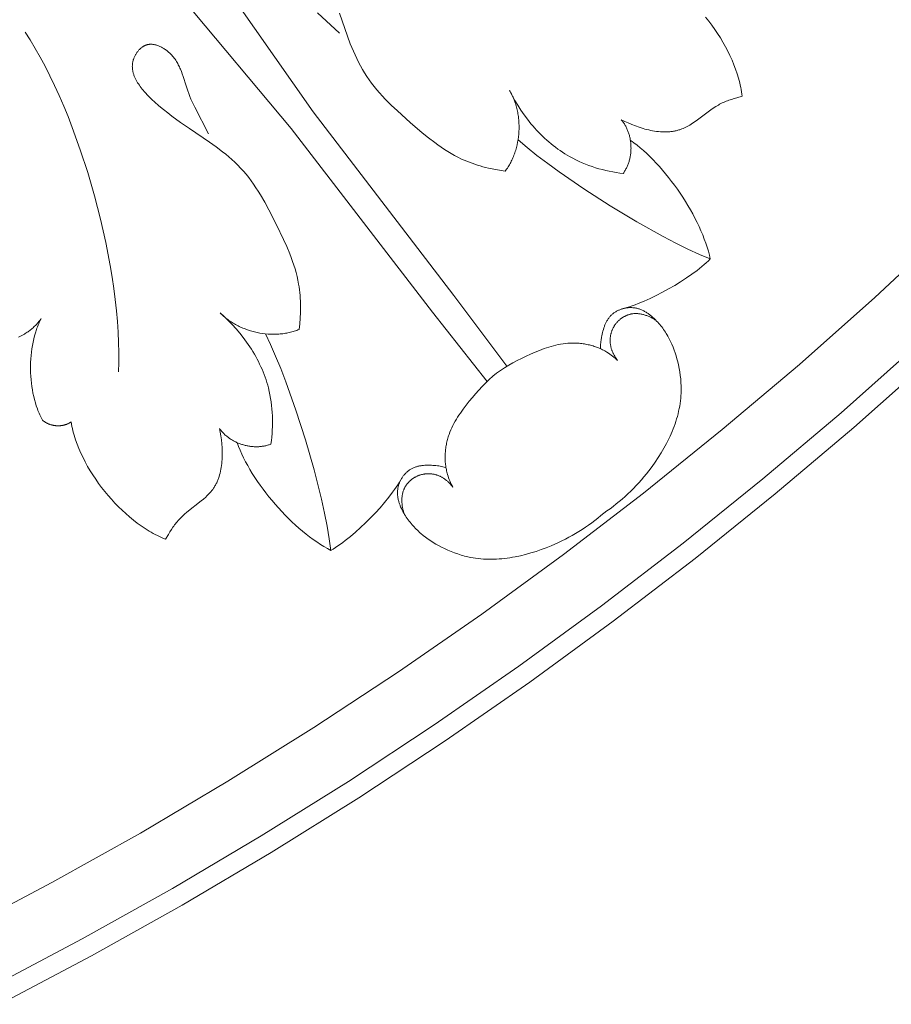
# Model space of a CAD drawing. Units: millimetres. Extents: x 1475 to 3324, y -7841 to -6244.
# Drawn here: x 2548 to 2636, y -7379 to -7280 of the extents above; entities that cross this region are included whole.
import ezdxf

# ---------------------------------------------------------------- set-up
doc = ezdxf.new("R2010")
doc.units = ezdxf.units.MM
doc.header["$MEASUREMENT"] = 0
doc.layers.add('DEFAULT', color=7, linetype='Continuous')

msp = doc.modelspace()

# ---------------------------------------------------------------- linework, layer by layer
at = {"layer": 'DEFAULT', "color": 255, "lineweight": 9}
for points in [[(2597.497, -7314.648), (2592.152, -7307.528), (2577.972, -7289.017), (2568.207, -7275.08), (2554.8, -7256.614), (2549.681, -7249.205), (2544.755, -7241.665), (2540.677, -7235.061), (2538.716, -7231.713), (2536.819, -7228.328), (2534.931, -7224.784), (2533.115, -7221.202)], [(2595.496, -7316.185), (2589.999, -7309.181), (2575.778, -7290.701), (2564.837, -7277.666), (2550.462, -7259.944), (2544.628, -7253.085), (2538.616, -7246.378), (2533.289, -7240.732), (2530.562, -7237.972), (2527.782, -7235.266), (2524.846, -7232.526), (2521.854, -7229.848)], [(2578.423, -7279.065), (2580.642, -7281.102)], [(2597.316, -7294.998), (2596.751, -7294.914), (2596.188, -7294.811), (2595.627, -7294.69), (2595.348, -7294.623), (2595.071, -7294.55), (2594.795, -7294.472), (2594.521, -7294.389), (2594.249, -7294.301), (2593.979, -7294.207), (2593.711, -7294.108), (2593.446, -7294.003), (2593.184, -7293.893), (2592.925, -7293.777), (2592.568, -7293.604), (2592.218, -7293.421), (2591.873, -7293.228), (2591.533, -7293.025), (2591.198, -7292.813), (2590.868, -7292.594), (2590.542, -7292.366), (2590.22, -7292.132), (2589.585, -7291.645), (2588.962, -7291.138), (2587.739, -7290.087), (2586.461, -7288.938), (2585.84, -7288.348), (2585.239, -7287.743), (2584.948, -7287.434), (2584.664, -7287.12), (2584.387, -7286.8), (2584.119, -7286.474), (2583.86, -7286.142), (2583.61, -7285.803), (2583.371, -7285.456), (2583.142, -7285.101), (2582.934, -7284.754), (2582.736, -7284.399), (2582.548, -7284.039), (2582.368, -7283.673), (2582.196, -7283.302), (2582.031, -7282.927), (2581.721, -7282.167), (2581.432, -7281.399), (2580.633, -7279.102)], [(2621.205, -7287.461), (2621.176, -7287.239), (2621.141, -7287.015), (2621.101, -7286.79), (2621.057, -7286.564), (2621.007, -7286.338), (2620.953, -7286.111), (2620.895, -7285.883), (2620.832, -7285.655), (2620.692, -7285.198), (2620.535, -7284.741), (2620.362, -7284.283), (2620.172, -7283.827), (2619.966, -7283.372), (2619.746, -7282.921), (2619.511, -7282.472), (2619.262, -7282.027), (2619, -7281.588), (2618.725, -7281.154), (2618.438, -7280.727), (2618.14, -7280.307), (2617.83, -7279.895), (2617.51, -7279.491)], [(2558.35, -7315.206), (2558.386, -7314.251), (2558.395, -7313.264), (2558.375, -7312.248), (2558.33, -7311.205), (2558.258, -7310.137), (2558.16, -7309.047), (2558.038, -7307.937), (2557.892, -7306.81), (2557.723, -7305.668), (2557.531, -7304.514), (2557.082, -7302.179), (2556.551, -7299.824), (2555.942, -7297.469), (2555.262, -7295.134), (2554.516, -7292.838), (2553.708, -7290.601), (2553.284, -7289.511), (2552.846, -7288.443), (2552.395, -7287.399), (2551.933, -7286.383), (2551.459, -7285.396), (2550.975, -7284.442), (2550.482, -7283.521), (2549.979, -7282.638), (2549.467, -7281.794), (2548.948, -7280.992)], [(2576.559, -7310.934), (2576.624, -7310.366), (2576.671, -7309.795), (2576.699, -7309.222), (2576.705, -7308.936), (2576.707, -7308.649), (2576.703, -7308.362), (2576.694, -7308.076), (2576.679, -7307.79), (2576.658, -7307.505), (2576.631, -7307.221), (2576.598, -7306.938), (2576.559, -7306.657), (2576.514, -7306.376), (2576.44, -7305.987), (2576.353, -7305.601), (2576.256, -7305.218), (2576.148, -7304.837), (2576.03, -7304.459), (2575.903, -7304.083), (2575.767, -7303.709), (2575.624, -7303.337), (2575.317, -7302.599), (2574.989, -7301.866), (2574.289, -7300.413), (2573.509, -7298.881), (2573.1, -7298.129), (2572.671, -7297.393), (2572.448, -7297.031), (2572.217, -7296.675), (2571.98, -7296.326), (2571.734, -7295.982), (2571.48, -7295.646), (2571.217, -7295.317), (2570.944, -7294.996), (2570.66, -7294.684), (2570.379, -7294.394), (2570.087, -7294.111), (2569.788, -7293.835), (2569.481, -7293.567), (2569.167, -7293.305), (2568.847, -7293.049), (2568.193, -7292.553), (2567.525, -7292.075), (2565.513, -7290.71), (2564.627, -7290.102), (2563.755, -7289.47), (2563.32, -7289.136), (2562.884, -7288.786), (2562.446, -7288.416), (2562.004, -7288.022), (2561.768, -7287.804), (2561.533, -7287.578), (2561.302, -7287.345), (2561.077, -7287.106), (2560.968, -7286.984), (2560.861, -7286.861), (2560.758, -7286.736), (2560.657, -7286.61), (2560.56, -7286.483), (2560.467, -7286.354), (2560.378, -7286.224), (2560.294, -7286.093), (2560.215, -7285.961), (2560.141, -7285.827), (2560.106, -7285.76), (2560.072, -7285.693), (2560.04, -7285.626), (2560.01, -7285.558), (2559.981, -7285.49), (2559.953, -7285.421), (2559.928, -7285.353), (2559.903, -7285.284), (2559.881, -7285.215), (2559.86, -7285.146), (2559.842, -7285.077), (2559.825, -7285.007), (2559.809, -7284.937), (2559.796, -7284.867), (2559.785, -7284.797), (2559.776, -7284.727), (2559.769, -7284.656), (2559.764, -7284.586), (2559.761, -7284.515), (2559.76, -7284.444), (2559.761, -7284.373), (2559.765, -7284.302), (2559.771, -7284.23), (2559.779, -7284.159), (2559.79, -7284.087), (2559.803, -7284.015), (2559.819, -7283.944), (2559.837, -7283.872), (2559.855, -7283.808), (2559.875, -7283.744), (2559.897, -7283.68), (2559.921, -7283.617), (2559.947, -7283.554), (2559.975, -7283.491), (2560.004, -7283.428), (2560.035, -7283.367), (2560.067, -7283.305), (2560.102, -7283.245), (2560.138, -7283.185), (2560.175, -7283.127), (2560.214, -7283.069), (2560.254, -7283.013), (2560.296, -7282.957), (2560.339, -7282.904), (2560.383, -7282.851), (2560.429, -7282.8), (2560.476, -7282.75), (2560.524, -7282.702), (2560.574, -7282.656), (2560.624, -7282.612), (2560.676, -7282.57), (2560.728, -7282.53), (2560.755, -7282.51), (2560.782, -7282.491), (2560.809, -7282.473), (2560.837, -7282.456), (2560.864, -7282.438), (2560.892, -7282.422), (2560.92, -7282.406), (2560.948, -7282.391), (2560.977, -7282.376), (2561.006, -7282.362), (2561.035, -7282.349), (2561.064, -7282.336), (2561.093, -7282.324), (2561.122, -7282.313), (2561.152, -7282.302), (2561.182, -7282.292), (2561.22, -7282.28), (2561.258, -7282.27), (2561.296, -7282.261), (2561.335, -7282.252), (2561.374, -7282.245), (2561.413, -7282.239), (2561.452, -7282.234), (2561.492, -7282.23), (2561.532, -7282.227), (2561.571, -7282.225), (2561.611, -7282.224), (2561.652, -7282.224), (2561.692, -7282.225), (2561.732, -7282.228), (2561.773, -7282.23), (2561.813, -7282.234), (2561.854, -7282.239), (2561.895, -7282.245), (2561.935, -7282.251), (2561.976, -7282.259), (2562.017, -7282.267), (2562.058, -7282.276), (2562.099, -7282.286), (2562.14, -7282.297), (2562.181, -7282.309), (2562.222, -7282.321), (2562.303, -7282.348), (2562.384, -7282.378), (2562.466, -7282.411), (2562.546, -7282.446), (2562.626, -7282.485), (2562.706, -7282.525), (2562.784, -7282.568), (2562.862, -7282.614), (2562.939, -7282.661), (2563.015, -7282.71), (2563.09, -7282.762), (2563.164, -7282.815), (2563.236, -7282.869), (2563.307, -7282.926), (2563.377, -7282.983), (2563.445, -7283.042), (2563.511, -7283.103), (2563.576, -7283.164), (2563.638, -7283.226), (2563.731, -7283.324), (2563.82, -7283.424), (2563.904, -7283.525), (2563.985, -7283.629), (2564.061, -7283.734), (2564.134, -7283.84), (2564.203, -7283.948), (2564.269, -7284.058), (2564.332, -7284.169), (2564.392, -7284.281), (2564.449, -7284.394), (2564.503, -7284.509), (2564.555, -7284.624), (2564.605, -7284.741), (2564.699, -7284.976), (2564.786, -7285.215), (2564.868, -7285.455), (2565.175, -7286.427), (2565.335, -7286.91), (2565.44, -7287.192), (2565.551, -7287.472), (2565.668, -7287.749), (2565.79, -7288.023), (2566.049, -7288.566), (2567.443, -7291.236)], [(2597.316, -7294.998), (2597.394, -7294.896), (2597.469, -7294.791), (2597.543, -7294.684), (2597.614, -7294.576), (2597.683, -7294.465), (2597.75, -7294.353), (2597.815, -7294.239), (2597.877, -7294.123), (2597.937, -7294.006), (2597.995, -7293.887), (2598.051, -7293.766), (2598.105, -7293.644), (2598.156, -7293.521), (2598.206, -7293.397), (2598.253, -7293.271), (2598.297, -7293.144), (2598.34, -7293.016), (2598.38, -7292.887), (2598.418, -7292.756), (2598.454, -7292.625), (2598.487, -7292.493), (2598.519, -7292.361), (2598.574, -7292.093), (2598.621, -7291.823), (2598.659, -7291.55), (2598.687, -7291.277), (2598.707, -7291.002), (2598.717, -7290.727), (2598.718, -7290.451), (2598.71, -7290.177), (2598.693, -7289.903), (2598.666, -7289.631), (2598.649, -7289.495), (2598.63, -7289.361), (2598.609, -7289.226), (2598.585, -7289.093), (2598.559, -7288.96), (2598.53, -7288.828), (2598.499, -7288.697), (2598.466, -7288.567), (2598.431, -7288.438), (2598.393, -7288.31), (2598.353, -7288.183), (2598.31, -7288.057), (2598.265, -7287.933), (2598.218, -7287.81), (2598.168, -7287.688), (2598.116, -7287.568), (2598.062, -7287.449), (2598.005, -7287.331), (2597.946, -7287.216), (2597.884, -7287.102), (2597.82, -7286.99), (2597.754, -7286.879)], [(2609.207, -7295.24), (2608.856, -7295.193), (2608.505, -7295.138), (2608.155, -7295.076), (2607.806, -7295.007), (2607.459, -7294.93), (2607.112, -7294.845), (2606.768, -7294.752), (2606.426, -7294.651), (2606.087, -7294.542), (2605.75, -7294.424), (2605.417, -7294.298), (2605.087, -7294.163), (2604.761, -7294.02), (2604.439, -7293.867), (2604.121, -7293.706), (2603.808, -7293.536), (2603.563, -7293.394), (2603.321, -7293.246), (2603.082, -7293.092), (2602.847, -7292.934), (2602.615, -7292.77), (2602.386, -7292.6), (2602.161, -7292.426), (2601.939, -7292.247), (2601.721, -7292.064), (2601.506, -7291.875), (2601.295, -7291.683), (2601.088, -7291.486), (2600.884, -7291.285), (2600.683, -7291.08), (2600.487, -7290.871), (2600.294, -7290.658), (2600.105, -7290.442), (2599.92, -7290.223), (2599.561, -7289.775), (2599.219, -7289.315), (2598.892, -7288.844), (2598.582, -7288.364), (2598.289, -7287.876), (2598.013, -7287.381), (2597.754, -7286.879)], [(2621.205, -7287.461), (2620.657, -7287.609), (2620.384, -7287.689), (2620.113, -7287.773), (2619.845, -7287.865), (2619.712, -7287.914), (2619.579, -7287.965), (2619.448, -7288.019), (2619.319, -7288.076), (2619.19, -7288.135), (2619.063, -7288.198), (2618.928, -7288.268), (2618.795, -7288.342), (2618.664, -7288.418), (2618.534, -7288.498), (2618.278, -7288.665), (2618.025, -7288.84), (2616.545, -7289.945), (2616.296, -7290.117), (2616.044, -7290.281), (2615.917, -7290.358), (2615.788, -7290.433), (2615.658, -7290.504), (2615.527, -7290.572), (2615.395, -7290.635), (2615.261, -7290.695), (2615.126, -7290.75), (2615.057, -7290.776), (2614.989, -7290.8), (2614.902, -7290.829), (2614.814, -7290.856), (2614.726, -7290.881), (2614.637, -7290.905), (2614.548, -7290.926), (2614.458, -7290.946), (2614.367, -7290.964), (2614.276, -7290.98), (2614.184, -7290.994), (2614.092, -7291.006), (2614, -7291.017), (2613.906, -7291.026), (2613.813, -7291.034), (2613.719, -7291.04), (2613.53, -7291.047), (2613.339, -7291.047), (2613.148, -7291.042), (2612.955, -7291.031), (2612.762, -7291.014), (2612.568, -7290.992), (2612.373, -7290.965), (2612.179, -7290.933), (2611.984, -7290.896), (2611.789, -7290.854), (2611.595, -7290.808), (2611.402, -7290.758), (2611.209, -7290.704), (2611.017, -7290.646), (2610.826, -7290.584), (2610.448, -7290.451), (2610.077, -7290.306), (2609.714, -7290.151), (2609.361, -7289.987), (2609.019, -7289.817)], [(2609.207, -7295.24), (2609.259, -7295.167), (2609.309, -7295.092), (2609.357, -7295.017), (2609.403, -7294.94), (2609.448, -7294.862), (2609.491, -7294.783), (2609.532, -7294.704), (2609.571, -7294.623), (2609.609, -7294.541), (2609.645, -7294.458), (2609.679, -7294.375), (2609.712, -7294.291), (2609.742, -7294.205), (2609.771, -7294.12), (2609.798, -7294.033), (2609.824, -7293.946), (2609.847, -7293.858), (2609.869, -7293.77), (2609.889, -7293.681), (2609.908, -7293.592), (2609.924, -7293.502), (2609.939, -7293.412), (2609.953, -7293.321), (2609.964, -7293.231), (2609.974, -7293.14), (2609.982, -7293.048), (2609.988, -7292.957), (2609.993, -7292.865), (2609.996, -7292.773), (2609.997, -7292.682), (2609.996, -7292.59), (2609.994, -7292.498), (2609.99, -7292.406), (2609.984, -7292.314), (2609.977, -7292.223), (2609.967, -7292.132), (2609.956, -7292.04), (2609.944, -7291.95), (2609.929, -7291.859), (2609.913, -7291.769), (2609.896, -7291.679), (2609.876, -7291.59), (2609.855, -7291.501), (2609.832, -7291.412), (2609.808, -7291.325), (2609.781, -7291.237), (2609.753, -7291.151), (2609.724, -7291.065), (2609.692, -7290.98), (2609.659, -7290.895), (2609.624, -7290.812), (2609.588, -7290.729), (2609.55, -7290.647), (2609.51, -7290.566), (2609.468, -7290.486), (2609.425, -7290.407), (2609.38, -7290.329), (2609.334, -7290.252), (2609.285, -7290.177), (2609.235, -7290.102), (2609.184, -7290.029), (2609.13, -7289.957), (2609.075, -7289.886), (2609.019, -7289.817)], [(2598.626, -7291.84), (2599.524, -7292.607), (2600.521, -7293.408), (2601.605, -7294.235), (2602.765, -7295.08), (2605.259, -7296.795), (2607.903, -7298.491), (2610.597, -7300.105), (2613.242, -7301.577), (2614.515, -7302.239), (2615.738, -7302.843), (2616.899, -7303.38), (2617.985, -7303.843)], [(2617.985, -7303.843), (2617.942, -7303.649), (2617.895, -7303.454), (2617.789, -7303.058), (2617.668, -7302.656), (2617.532, -7302.248), (2617.382, -7301.836), (2617.217, -7301.42), (2617.04, -7301), (2616.85, -7300.578), (2616.648, -7300.155), (2616.435, -7299.732), (2616.21, -7299.308), (2615.975, -7298.885), (2615.731, -7298.465), (2615.477, -7298.047), (2615.214, -7297.632), (2614.943, -7297.222), (2614.665, -7296.817), (2614.379, -7296.418), (2614.087, -7296.026), (2613.789, -7295.641), (2613.485, -7295.265), (2613.177, -7294.898), (2612.864, -7294.541), (2612.548, -7294.195), (2612.228, -7293.861), (2611.906, -7293.539), (2611.581, -7293.23), (2611.255, -7292.936), (2610.929, -7292.657), (2610.601, -7292.394), (2610.274, -7292.147), (2610.111, -7292.03), (2609.947, -7291.917)], [(2542.585, -7371.417), (2551.654, -7366.632), (2560.592, -7361.636), (2569.394, -7356.431), (2578.059, -7351.023), (2586.582, -7345.412), (2594.961, -7339.604), (2603.191, -7333.602), (2611.27, -7327.408), (2619.195, -7321.025), (2626.961, -7314.459), (2634.566, -7307.711), (2642.006, -7300.785)], [(2609.041, -7308.886), (2609.302, -7308.817), (2609.571, -7308.738), (2609.847, -7308.651), (2610.13, -7308.554), (2610.418, -7308.45), (2610.712, -7308.337), (2611.313, -7308.089), (2611.926, -7307.814), (2612.547, -7307.514), (2613.169, -7307.194), (2613.789, -7306.854), (2614.4, -7306.5), (2614.997, -7306.133), (2615.574, -7305.757), (2616.127, -7305.374), (2616.65, -7304.989), (2616.899, -7304.796), (2617.138, -7304.603), (2617.367, -7304.411), (2617.585, -7304.22), (2617.791, -7304.031), (2617.985, -7303.843)], [(2607.252, -7329.427), (2607.574, -7329.207), (2607.89, -7328.981), (2608.202, -7328.748), (2608.508, -7328.509), (2608.81, -7328.264), (2609.106, -7328.012), (2609.398, -7327.754), (2609.684, -7327.49), (2609.965, -7327.219), (2610.242, -7326.943), (2610.513, -7326.66), (2610.779, -7326.371), (2611.041, -7326.077), (2611.297, -7325.776), (2611.548, -7325.47), (2611.794, -7325.158), (2612.12, -7324.725), (2612.436, -7324.283), (2612.739, -7323.831), (2613.03, -7323.37), (2613.307, -7322.901), (2613.568, -7322.424), (2613.812, -7321.94), (2613.927, -7321.695), (2614.038, -7321.449), (2614.144, -7321.201), (2614.245, -7320.951), (2614.34, -7320.701), (2614.431, -7320.449), (2614.516, -7320.195), (2614.595, -7319.941), (2614.669, -7319.685), (2614.737, -7319.428), (2614.798, -7319.17), (2614.854, -7318.912), (2614.903, -7318.652), (2614.945, -7318.391), (2614.981, -7318.13), (2615.01, -7317.868), (2615.031, -7317.606), (2615.046, -7317.343), (2615.052, -7317.165), (2615.054, -7316.988), (2615.054, -7316.81), (2615.05, -7316.632), (2615.033, -7316.276), (2615.004, -7315.92), (2614.963, -7315.565), (2614.911, -7315.21), (2614.849, -7314.857), (2614.777, -7314.504), (2614.707, -7314.201), (2614.629, -7313.899), (2614.543, -7313.6), (2614.449, -7313.303), (2614.347, -7313.009), (2614.236, -7312.718), (2614.116, -7312.431), (2613.987, -7312.148), (2613.919, -7312.008), (2613.848, -7311.87), (2613.775, -7311.733), (2613.699, -7311.597), (2613.621, -7311.462), (2613.54, -7311.329), (2613.457, -7311.198), (2613.371, -7311.068), (2613.282, -7310.939), (2613.191, -7310.812), (2613.096, -7310.687), (2612.999, -7310.563), (2612.899, -7310.442), (2612.797, -7310.322), (2612.691, -7310.204), (2612.582, -7310.088), (2612.46, -7309.963), (2612.334, -7309.841), (2612.205, -7309.723), (2612.073, -7309.609), (2611.937, -7309.499), (2611.868, -7309.446), (2611.797, -7309.395), (2611.727, -7309.344), (2611.655, -7309.296), (2611.583, -7309.249), (2611.509, -7309.203), (2611.435, -7309.159), (2611.361, -7309.117), (2611.285, -7309.077), (2611.209, -7309.039), (2611.132, -7309.002), (2611.054, -7308.968), (2610.976, -7308.936), (2610.896, -7308.906), (2610.816, -7308.878), (2610.736, -7308.852), (2610.655, -7308.829), (2610.573, -7308.809), (2610.49, -7308.79), (2610.407, -7308.775), (2610.323, -7308.762), (2610.238, -7308.751), (2610.165, -7308.745), (2610.093, -7308.74), (2610.019, -7308.738), (2609.946, -7308.737), (2609.872, -7308.738), (2609.798, -7308.742), (2609.725, -7308.747), (2609.651, -7308.754), (2609.577, -7308.763), (2609.503, -7308.774), (2609.43, -7308.786), (2609.357, -7308.801), (2609.284, -7308.817), (2609.212, -7308.835), (2609.14, -7308.855), (2609.068, -7308.877), (2608.998, -7308.9), (2608.927, -7308.926), (2608.858, -7308.953), (2608.79, -7308.981), (2608.722, -7309.012), (2608.655, -7309.044), (2608.589, -7309.077), (2608.525, -7309.113), (2608.461, -7309.15), (2608.399, -7309.188), (2608.338, -7309.229), (2608.279, -7309.27), (2608.221, -7309.314), (2608.164, -7309.359), (2608.109, -7309.405), (2608.055, -7309.453), (2607.999, -7309.507), (2607.945, -7309.563), (2607.893, -7309.62), (2607.842, -7309.679), (2607.794, -7309.739), (2607.747, -7309.801), (2607.702, -7309.864), (2607.659, -7309.929), (2607.617, -7309.995), (2607.577, -7310.062), (2607.539, -7310.13), (2607.502, -7310.2), (2607.467, -7310.27), (2607.433, -7310.341), (2607.401, -7310.414), (2607.37, -7310.487), (2607.34, -7310.561), (2607.312, -7310.635), (2607.259, -7310.786), (2607.211, -7310.94), (2607.167, -7311.095), (2607.127, -7311.251), (2607.091, -7311.407), (2607.059, -7311.564), (2607.029, -7311.72), (2606.984, -7312.004), (2606.965, -7312.144), (2606.949, -7312.285), (2606.937, -7312.426), (2606.928, -7312.567), (2606.922, -7312.708), (2606.92, -7312.849)], [(2548.304, -7311.708), (2548.501, -7311.612), (2548.695, -7311.508), (2548.885, -7311.398), (2548.978, -7311.341), (2549.07, -7311.283), (2549.161, -7311.222), (2549.251, -7311.161), (2549.339, -7311.098), (2549.425, -7311.033), (2549.511, -7310.967), (2549.595, -7310.9), (2549.677, -7310.831), (2549.758, -7310.761), (2549.837, -7310.69), (2549.915, -7310.617), (2549.991, -7310.543), (2550.065, -7310.467), (2550.137, -7310.391), (2550.208, -7310.313), (2550.277, -7310.234), (2550.343, -7310.153), (2550.408, -7310.072), (2550.471, -7309.989), (2550.531, -7309.905), (2550.59, -7309.82)], [(2550.59, -7309.82), (2550.521, -7309.954), (2550.454, -7310.09), (2550.39, -7310.229), (2550.328, -7310.371), (2550.268, -7310.514), (2550.21, -7310.66), (2550.155, -7310.808), (2550.102, -7310.958), (2550.002, -7311.264), (2549.912, -7311.577), (2549.831, -7311.897), (2549.758, -7312.222), (2549.695, -7312.552), (2549.641, -7312.887), (2549.595, -7313.226), (2549.559, -7313.568), (2549.532, -7313.912), (2549.513, -7314.259), (2549.504, -7314.607), (2549.504, -7314.955), (2549.512, -7315.303), (2549.53, -7315.65), (2549.556, -7315.996), (2549.591, -7316.34), (2549.636, -7316.681), (2549.689, -7317.018), (2549.751, -7317.352), (2549.822, -7317.681), (2549.902, -7318.004), (2549.99, -7318.322), (2550.088, -7318.633), (2550.195, -7318.936), (2550.251, -7319.085), (2550.31, -7319.231), (2550.371, -7319.376), (2550.434, -7319.518), (2550.5, -7319.658), (2550.567, -7319.796), (2550.637, -7319.931), (2550.709, -7320.063)], [(2573.722, -7322.483), (2573.767, -7322.131), (2573.805, -7321.779), (2573.835, -7321.425), (2573.858, -7321.07), (2573.874, -7320.714), (2573.881, -7320.358), (2573.88, -7320.001), (2573.871, -7319.645), (2573.853, -7319.289), (2573.827, -7318.933), (2573.791, -7318.579), (2573.746, -7318.225), (2573.692, -7317.873), (2573.628, -7317.522), (2573.554, -7317.174), (2573.471, -7316.828), (2573.397, -7316.554), (2573.316, -7316.282), (2573.23, -7316.012), (2573.137, -7315.744), (2573.038, -7315.477), (2572.934, -7315.212), (2572.824, -7314.95), (2572.708, -7314.689), (2572.587, -7314.431), (2572.461, -7314.175), (2572.329, -7313.921), (2572.192, -7313.67), (2572.051, -7313.421), (2571.904, -7313.174), (2571.753, -7312.93), (2571.598, -7312.689), (2571.438, -7312.451), (2571.274, -7312.215), (2570.934, -7311.753), (2570.578, -7311.303), (2570.207, -7310.866), (2569.824, -7310.443), (2569.428, -7310.033), (2569.02, -7309.639), (2568.603, -7309.259)], [(2568.603, -7309.259), (2568.692, -7309.352), (2568.784, -7309.443), (2568.878, -7309.531), (2568.975, -7309.619), (2569.074, -7309.704), (2569.174, -7309.787), (2569.277, -7309.868), (2569.382, -7309.948), (2569.489, -7310.025), (2569.598, -7310.101), (2569.708, -7310.174), (2569.82, -7310.246), (2569.934, -7310.316), (2570.05, -7310.383), (2570.167, -7310.449), (2570.286, -7310.513), (2570.406, -7310.574), (2570.527, -7310.634), (2570.65, -7310.691), (2570.774, -7310.747), (2570.899, -7310.8), (2571.026, -7310.851), (2571.282, -7310.947), (2571.542, -7311.035), (2571.805, -7311.114), (2572.071, -7311.184), (2572.34, -7311.245), (2572.61, -7311.297), (2572.882, -7311.34), (2573.155, -7311.374), (2573.428, -7311.399), (2573.701, -7311.414), (2573.837, -7311.418), (2573.973, -7311.42), (2574.109, -7311.419), (2574.245, -7311.416), (2574.38, -7311.411), (2574.515, -7311.403), (2574.649, -7311.392), (2574.783, -7311.38), (2574.916, -7311.364), (2575.048, -7311.346), (2575.179, -7311.326), (2575.31, -7311.303), (2575.44, -7311.278), (2575.569, -7311.25), (2575.697, -7311.22), (2575.824, -7311.186), (2575.949, -7311.151), (2576.074, -7311.113), (2576.197, -7311.072), (2576.319, -7311.028), (2576.44, -7310.982), (2576.559, -7310.934)], [(2608.653, -7314.068), (2608.575, -7313.965), (2608.499, -7313.859), (2608.427, -7313.749), (2608.359, -7313.637), (2608.294, -7313.522), (2608.263, -7313.464), (2608.233, -7313.405), (2608.204, -7313.345), (2608.176, -7313.285), (2608.15, -7313.225), (2608.124, -7313.164), (2608.1, -7313.103), (2608.076, -7313.041), (2608.055, -7312.979), (2608.034, -7312.916), (2608.014, -7312.853), (2607.996, -7312.79), (2607.98, -7312.726), (2607.964, -7312.662), (2607.95, -7312.598), (2607.938, -7312.534), (2607.927, -7312.469), (2607.917, -7312.404), (2607.909, -7312.339), (2607.903, -7312.274), (2607.898, -7312.209), (2607.895, -7312.144), (2607.893, -7312.085), (2607.893, -7312.027), (2607.894, -7311.969), (2607.897, -7311.911), (2607.9, -7311.853), (2607.905, -7311.795), (2607.911, -7311.737), (2607.919, -7311.679), (2607.927, -7311.622), (2607.937, -7311.564), (2607.948, -7311.507), (2607.96, -7311.45), (2607.974, -7311.393), (2607.988, -7311.336), (2608.004, -7311.28), (2608.021, -7311.224), (2608.039, -7311.168), (2608.059, -7311.113), (2608.079, -7311.058), (2608.101, -7311.004), (2608.124, -7310.95), (2608.148, -7310.896), (2608.173, -7310.843), (2608.199, -7310.791), (2608.227, -7310.739), (2608.255, -7310.687), (2608.285, -7310.636), (2608.315, -7310.586), (2608.347, -7310.537), (2608.38, -7310.488), (2608.414, -7310.439), (2608.449, -7310.392), (2608.485, -7310.344), (2608.523, -7310.297), (2608.562, -7310.251), (2608.602, -7310.206), (2608.643, -7310.162), (2608.685, -7310.118), (2608.728, -7310.076), (2608.772, -7310.034), (2608.816, -7309.994), (2608.862, -7309.954), (2608.908, -7309.915), (2608.955, -7309.878), (2609.003, -7309.841), (2609.052, -7309.806), (2609.102, -7309.772), (2609.152, -7309.738), (2609.203, -7309.706), (2609.254, -7309.675), (2609.306, -7309.646), (2609.359, -7309.617), (2609.412, -7309.59), (2609.466, -7309.564), (2609.52, -7309.54), (2609.575, -7309.516), (2609.63, -7309.494), (2609.686, -7309.474), (2609.742, -7309.455), (2609.799, -7309.437), (2609.856, -7309.42), (2609.913, -7309.406), (2609.971, -7309.392), (2610.028, -7309.38), (2610.069, -7309.373), (2610.109, -7309.366), (2610.15, -7309.36), (2610.19, -7309.355), (2610.272, -7309.347), (2610.353, -7309.341), (2610.435, -7309.338), (2610.518, -7309.338), (2610.6, -7309.34), (2610.682, -7309.345), (2610.765, -7309.353), (2610.847, -7309.362), (2610.93, -7309.374), (2611.012, -7309.388), (2611.094, -7309.405), (2611.176, -7309.423), (2611.258, -7309.443), (2611.339, -7309.466), (2611.419, -7309.49), (2611.5, -7309.517), (2611.579, -7309.545), (2611.658, -7309.575), (2611.737, -7309.606), (2611.815, -7309.639), (2611.892, -7309.674), (2611.968, -7309.71), (2612.043, -7309.747), (2612.117, -7309.786), (2612.191, -7309.826), (2612.263, -7309.868), (2612.334, -7309.91), (2612.404, -7309.954), (2612.473, -7309.998), (2612.54, -7310.044)], [(2579.765, -7333.186), (2579.598, -7332.017), (2579.379, -7330.757), (2579.112, -7329.419), (2578.801, -7328.019), (2578.063, -7325.083), (2577.199, -7322.063), (2576.244, -7319.071), (2575.231, -7316.219), (2574.714, -7314.88), (2574.195, -7313.619), (2573.679, -7312.448), (2573.17, -7311.383)], [(2545.512, -7377.141), (2554.718, -7372.284), (2563.791, -7367.212), (2572.728, -7361.928), (2581.524, -7356.437), (2590.176, -7350.742), (2598.682, -7344.846), (2607.037, -7338.752), (2615.239, -7332.464), (2623.284, -7325.985), (2631.168, -7319.319), (2638.888, -7312.468)], [(2608.653, -7314.068), (2608.528, -7313.95), (2608.4, -7313.834), (2608.269, -7313.722), (2608.134, -7313.614), (2607.997, -7313.51), (2607.857, -7313.41), (2607.715, -7313.313), (2607.569, -7313.221), (2607.46, -7313.156), (2607.349, -7313.094), (2607.237, -7313.034), (2607.123, -7312.976), (2607.008, -7312.921), (2606.892, -7312.868), (2606.775, -7312.817), (2606.656, -7312.769), (2606.537, -7312.723), (2606.416, -7312.68), (2606.295, -7312.639), (2606.173, -7312.601), (2606.05, -7312.565), (2605.926, -7312.531), (2605.802, -7312.5), (2605.676, -7312.471), (2605.551, -7312.444), (2605.425, -7312.42), (2605.298, -7312.398), (2605.171, -7312.378), (2605.044, -7312.361), (2604.916, -7312.346), (2604.788, -7312.333), (2604.661, -7312.323), (2604.533, -7312.315), (2604.405, -7312.31), (2604.277, -7312.306), (2604.149, -7312.305), (2604.021, -7312.307), (2603.894, -7312.31), (2603.767, -7312.316), (2603.64, -7312.325), (2603.394, -7312.347), (2603.15, -7312.378), (2602.908, -7312.416), (2602.667, -7312.462), (2602.428, -7312.515), (2602.19, -7312.574), (2601.953, -7312.64), (2601.718, -7312.711), (2601.484, -7312.787), (2601.251, -7312.868), (2600.789, -7313.042), (2600.331, -7313.23), (2599.878, -7313.428), (2599.427, -7313.634), (2598.981, -7313.848), (2598.541, -7314.07), (2598.106, -7314.301), (2597.677, -7314.543), (2597.256, -7314.795), (2596.841, -7315.06), (2596.435, -7315.336)], [(2546.401, -7378.882), (2555.65, -7374.002), (2564.764, -7368.907), (2573.741, -7363.6), (2582.577, -7358.084), (2591.269, -7352.363), (2599.813, -7346.44), (2608.206, -7340.318), (2616.445, -7334.002), (2624.526, -7327.493), (2632.446, -7320.797), (2640.202, -7313.915)], [(2592.053, -7326.812), (2591.971, -7326.661), (2591.893, -7326.507), (2591.819, -7326.352), (2591.749, -7326.194), (2591.683, -7326.034), (2591.622, -7325.873), (2591.566, -7325.71), (2591.515, -7325.546), (2591.48, -7325.423), (2591.449, -7325.3), (2591.42, -7325.176), (2591.393, -7325.052), (2591.369, -7324.926), (2591.348, -7324.801), (2591.33, -7324.674), (2591.314, -7324.547), (2591.301, -7324.42), (2591.29, -7324.293), (2591.282, -7324.165), (2591.276, -7324.037), (2591.273, -7323.909), (2591.273, -7323.78), (2591.275, -7323.652), (2591.279, -7323.524), (2591.286, -7323.395), (2591.295, -7323.267), (2591.306, -7323.139), (2591.32, -7323.011), (2591.336, -7322.884), (2591.355, -7322.757), (2591.376, -7322.63), (2591.399, -7322.504), (2591.424, -7322.378), (2591.452, -7322.253), (2591.482, -7322.129), (2591.514, -7322.005), (2591.548, -7321.882), (2591.585, -7321.76), (2591.623, -7321.639), (2591.664, -7321.519), (2591.749, -7321.287), (2591.842, -7321.06), (2591.942, -7320.835), (2592.049, -7320.615), (2592.161, -7320.397), (2592.28, -7320.182), (2592.405, -7319.97), (2592.534, -7319.761), (2592.668, -7319.555), (2592.806, -7319.351), (2593.094, -7318.949), (2593.393, -7318.556), (2593.702, -7318.169), (2594.017, -7317.787), (2594.339, -7317.412), (2594.668, -7317.044), (2595.004, -7316.683), (2595.348, -7316.332), (2595.7, -7315.989), (2596.063, -7315.657), (2596.435, -7315.336)], [(2550.709, -7320.063), (2550.745, -7320.095), (2550.782, -7320.125), (2550.819, -7320.155), (2550.857, -7320.184), (2550.896, -7320.212), (2550.935, -7320.239), (2550.975, -7320.265), (2551.016, -7320.291), (2551.057, -7320.315), (2551.099, -7320.339), (2551.141, -7320.362), (2551.184, -7320.383), (2551.228, -7320.404), (2551.271, -7320.424), (2551.316, -7320.443), (2551.36, -7320.462), (2551.406, -7320.479), (2551.451, -7320.495), (2551.497, -7320.511), (2551.543, -7320.526), (2551.59, -7320.539), (2551.637, -7320.552), (2551.684, -7320.564), (2551.731, -7320.575), (2551.779, -7320.585), (2551.827, -7320.594), (2551.875, -7320.603), (2551.923, -7320.61), (2551.971, -7320.616), (2552.02, -7320.622), (2552.068, -7320.627), (2552.117, -7320.63), (2552.166, -7320.633), (2552.214, -7320.635), (2552.263, -7320.636), (2552.312, -7320.636), (2552.361, -7320.635), (2552.409, -7320.633), (2552.458, -7320.63), (2552.507, -7320.626), (2552.555, -7320.622), (2552.603, -7320.616), (2552.652, -7320.61), (2552.7, -7320.602), (2552.747, -7320.594), (2552.795, -7320.584), (2552.842, -7320.574), (2552.889, -7320.563), (2552.936, -7320.551), (2552.982, -7320.537), (2553.028, -7320.523), (2553.074, -7320.508), (2553.12, -7320.492), (2553.165, -7320.475), (2553.209, -7320.457), (2553.253, -7320.439), (2553.297, -7320.419), (2553.34, -7320.398), (2553.383, -7320.376), (2553.425, -7320.354), (2553.466, -7320.33), (2553.507, -7320.305), (2553.548, -7320.28), (2553.588, -7320.253)], [(2553.588, -7320.253), (2553.628, -7320.475), (2553.673, -7320.697), (2553.723, -7320.919), (2553.778, -7321.143), (2553.838, -7321.366), (2553.903, -7321.591), (2553.972, -7321.815), (2554.046, -7322.04), (2554.207, -7322.49), (2554.385, -7322.939), (2554.58, -7323.388), (2554.791, -7323.835), (2555.018, -7324.279), (2555.26, -7324.72), (2555.515, -7325.157), (2555.785, -7325.589), (2556.067, -7326.016), (2556.362, -7326.436), (2556.669, -7326.85), (2556.987, -7327.255), (2557.316, -7327.652), (2557.655, -7328.04), (2558.003, -7328.417), (2558.36, -7328.784), (2558.725, -7329.139), (2559.098, -7329.482), (2559.477, -7329.812), (2559.863, -7330.127), (2560.255, -7330.429), (2560.652, -7330.715), (2561.054, -7330.984), (2561.459, -7331.237), (2561.663, -7331.357), (2561.868, -7331.472), (2562.073, -7331.583), (2562.279, -7331.689), (2562.485, -7331.791), (2562.692, -7331.887), (2562.9, -7331.979), (2563.107, -7332.065)], [(2563.107, -7332.065), (2563.392, -7331.574), (2563.539, -7331.33), (2563.69, -7331.09), (2563.849, -7330.854), (2563.93, -7330.738), (2564.014, -7330.624), (2564.1, -7330.511), (2564.188, -7330.4), (2564.279, -7330.291), (2564.373, -7330.184), (2564.475, -7330.073), (2564.58, -7329.964), (2564.688, -7329.857), (2564.799, -7329.752), (2565.027, -7329.547), (2565.261, -7329.349), (2566.71, -7328.204), (2566.942, -7328.008), (2567.165, -7327.807), (2567.273, -7327.704), (2567.378, -7327.599), (2567.48, -7327.492), (2567.579, -7327.383), (2567.675, -7327.272), (2567.767, -7327.158), (2567.856, -7327.041), (2567.898, -7326.982), (2567.94, -7326.922), (2567.99, -7326.845), (2568.039, -7326.768), (2568.086, -7326.689), (2568.131, -7326.609), (2568.175, -7326.529), (2568.217, -7326.447), (2568.258, -7326.364), (2568.297, -7326.28), (2568.334, -7326.195), (2568.37, -7326.109), (2568.404, -7326.022), (2568.437, -7325.935), (2568.469, -7325.846), (2568.499, -7325.757), (2568.554, -7325.576), (2568.604, -7325.392), (2568.648, -7325.206), (2568.687, -7325.017), (2568.721, -7324.826), (2568.75, -7324.633), (2568.774, -7324.438), (2568.793, -7324.242), (2568.807, -7324.044), (2568.817, -7323.845), (2568.823, -7323.646), (2568.825, -7323.446), (2568.822, -7323.245), (2568.816, -7323.045), (2568.806, -7322.845), (2568.775, -7322.445), (2568.73, -7322.049), (2568.674, -7321.659), (2568.607, -7321.275), (2568.53, -7320.901)], [(2568.53, -7320.901), (2568.583, -7320.973), (2568.637, -7321.045), (2568.693, -7321.115), (2568.75, -7321.184), (2568.809, -7321.251), (2568.87, -7321.317), (2568.932, -7321.382), (2568.996, -7321.446), (2569.061, -7321.508), (2569.128, -7321.569), (2569.195, -7321.628), (2569.265, -7321.686), (2569.335, -7321.743), (2569.407, -7321.798), (2569.48, -7321.852), (2569.554, -7321.904), (2569.63, -7321.955), (2569.706, -7322.004), (2569.784, -7322.052), (2569.862, -7322.099), (2569.942, -7322.143), (2570.022, -7322.187), (2570.103, -7322.229), (2570.185, -7322.269), (2570.268, -7322.308), (2570.352, -7322.345), (2570.437, -7322.381), (2570.522, -7322.415), (2570.608, -7322.447), (2570.694, -7322.478), (2570.781, -7322.507), (2570.869, -7322.535), (2570.957, -7322.561), (2571.046, -7322.585), (2571.135, -7322.608), (2571.224, -7322.629), (2571.314, -7322.648), (2571.404, -7322.666), (2571.494, -7322.681), (2571.585, -7322.696), (2571.675, -7322.708), (2571.766, -7322.718), (2571.857, -7322.727), (2571.948, -7322.734), (2572.039, -7322.74), (2572.13, -7322.743), (2572.221, -7322.745), (2572.312, -7322.744), (2572.403, -7322.742), (2572.494, -7322.739), (2572.584, -7322.733), (2572.674, -7322.725), (2572.764, -7322.716), (2572.854, -7322.704), (2572.943, -7322.691), (2573.032, -7322.676), (2573.12, -7322.658), (2573.208, -7322.639), (2573.295, -7322.618), (2573.382, -7322.595), (2573.468, -7322.57), (2573.553, -7322.543), (2573.638, -7322.514), (2573.722, -7322.483)], [(2570.321, -7322.34), (2570.388, -7322.527), (2570.458, -7322.715), (2570.612, -7323.095), (2570.782, -7323.479), (2570.967, -7323.867), (2571.167, -7324.258), (2571.382, -7324.651), (2571.609, -7325.045), (2571.849, -7325.44), (2572.102, -7325.835), (2572.366, -7326.23), (2572.641, -7326.622), (2572.926, -7327.013), (2573.221, -7327.4), (2573.524, -7327.784), (2573.836, -7328.163), (2574.155, -7328.537), (2574.481, -7328.904), (2574.814, -7329.265), (2575.152, -7329.619), (2575.495, -7329.964), (2575.843, -7330.3), (2576.194, -7330.626), (2576.548, -7330.942), (2576.905, -7331.246), (2577.263, -7331.539), (2577.622, -7331.818), (2577.982, -7332.084), (2578.342, -7332.336), (2578.7, -7332.573), (2579.058, -7332.794), (2579.413, -7332.999), (2579.589, -7333.095), (2579.765, -7333.186)], [(2607.252, -7329.427), (2606.957, -7329.681), (2606.657, -7329.928), (2606.352, -7330.169), (2606.041, -7330.403), (2605.726, -7330.631), (2605.406, -7330.852), (2605.082, -7331.067), (2604.752, -7331.275), (2604.418, -7331.477), (2604.08, -7331.673), (2603.737, -7331.862), (2603.389, -7332.044), (2603.037, -7332.221), (2602.681, -7332.39), (2602.32, -7332.554), (2601.956, -7332.711), (2601.453, -7332.914), (2600.944, -7333.105), (2600.429, -7333.282), (2599.909, -7333.444), (2599.384, -7333.589), (2598.856, -7333.718), (2598.325, -7333.829), (2598.059, -7333.877), (2597.792, -7333.921), (2597.526, -7333.959), (2597.259, -7333.992), (2596.992, -7334.02), (2596.725, -7334.042), (2596.458, -7334.059), (2596.192, -7334.07), (2595.926, -7334.075), (2595.66, -7334.074), (2595.395, -7334.067), (2595.131, -7334.053), (2594.867, -7334.033), (2594.605, -7334.007), (2594.343, -7333.974), (2594.083, -7333.934), (2593.823, -7333.888), (2593.565, -7333.834), (2593.392, -7333.793), (2593.22, -7333.75), (2593.049, -7333.703), (2592.878, -7333.654), (2592.538, -7333.545), (2592.202, -7333.425), (2591.869, -7333.295), (2591.539, -7333.153), (2591.214, -7333.002), (2590.892, -7332.841), (2590.617, -7332.695), (2590.346, -7332.542), (2590.079, -7332.381), (2589.816, -7332.214), (2589.559, -7332.039), (2589.306, -7331.857), (2589.06, -7331.667), (2588.82, -7331.469), (2588.703, -7331.367), (2588.588, -7331.263), (2588.474, -7331.157), (2588.362, -7331.049), (2588.252, -7330.938), (2588.145, -7330.826), (2588.039, -7330.711), (2587.935, -7330.595), (2587.834, -7330.476), (2587.735, -7330.355), (2587.639, -7330.231), (2587.544, -7330.106), (2587.452, -7329.978), (2587.363, -7329.847), (2587.276, -7329.715), (2587.192, -7329.58), (2587.104, -7329.43), (2587.019, -7329.277), (2586.938, -7329.121), (2586.862, -7328.964), (2586.791, -7328.804), (2586.758, -7328.723), (2586.726, -7328.642), (2586.696, -7328.561), (2586.668, -7328.479), (2586.641, -7328.397), (2586.616, -7328.315), (2586.593, -7328.232), (2586.571, -7328.149), (2586.552, -7328.066), (2586.535, -7327.982), (2586.519, -7327.898), (2586.506, -7327.814), (2586.495, -7327.73), (2586.487, -7327.646), (2586.481, -7327.562), (2586.477, -7327.477), (2586.475, -7327.393), (2586.477, -7327.308), (2586.48, -7327.223), (2586.487, -7327.139), (2586.496, -7327.054), (2586.508, -7326.97), (2586.52, -7326.898), (2586.535, -7326.827), (2586.551, -7326.755), (2586.57, -7326.684), (2586.59, -7326.613), (2586.612, -7326.543), (2586.636, -7326.473), (2586.662, -7326.403), (2586.69, -7326.334), (2586.719, -7326.266), (2586.75, -7326.198), (2586.783, -7326.131), (2586.818, -7326.065), (2586.854, -7326), (2586.892, -7325.935), (2586.931, -7325.872), (2586.972, -7325.81), (2587.015, -7325.748), (2587.059, -7325.688), (2587.104, -7325.63), (2587.151, -7325.572), (2587.199, -7325.516), (2587.248, -7325.461), (2587.299, -7325.408), (2587.351, -7325.356), (2587.405, -7325.306), (2587.459, -7325.258), (2587.515, -7325.211), (2587.572, -7325.166), (2587.63, -7325.123), (2587.689, -7325.082), (2587.75, -7325.042), (2587.816, -7325.002), (2587.884, -7324.964), (2587.953, -7324.928), (2588.022, -7324.895), (2588.093, -7324.864), (2588.165, -7324.835), (2588.238, -7324.807), (2588.311, -7324.782), (2588.386, -7324.759), (2588.461, -7324.738), (2588.537, -7324.718), (2588.613, -7324.701), (2588.69, -7324.685), (2588.768, -7324.671), (2588.846, -7324.658), (2588.925, -7324.647), (2589.004, -7324.637), (2589.083, -7324.629), (2589.243, -7324.617), (2589.404, -7324.61), (2589.565, -7324.608), (2589.726, -7324.61), (2589.886, -7324.616), (2590.046, -7324.625), (2590.205, -7324.638), (2590.348, -7324.651), (2590.49, -7324.666), (2590.631, -7324.684), (2590.771, -7324.706), (2590.911, -7324.73), (2591.049, -7324.757), (2591.186, -7324.788), (2591.323, -7324.823)], [(2592.053, -7326.812), (2591.973, -7326.71), (2591.89, -7326.61), (2591.803, -7326.512), (2591.712, -7326.416), (2591.618, -7326.324), (2591.57, -7326.279), (2591.521, -7326.235), (2591.471, -7326.192), (2591.42, -7326.149), (2591.369, -7326.108), (2591.316, -7326.068), (2591.263, -7326.028), (2591.21, -7325.99), (2591.155, -7325.953), (2591.1, -7325.916), (2591.044, -7325.881), (2590.988, -7325.848), (2590.931, -7325.815), (2590.873, -7325.784), (2590.814, -7325.754), (2590.755, -7325.725), (2590.696, -7325.698), (2590.636, -7325.672), (2590.575, -7325.647), (2590.514, -7325.624), (2590.452, -7325.603), (2590.389, -7325.583), (2590.334, -7325.566), (2590.278, -7325.551), (2590.221, -7325.537), (2590.165, -7325.524), (2590.108, -7325.513), (2590.05, -7325.502), (2589.993, -7325.493), (2589.935, -7325.485), (2589.877, -7325.479), (2589.819, -7325.473), (2589.761, -7325.469), (2589.703, -7325.466), (2589.644, -7325.465), (2589.586, -7325.464), (2589.527, -7325.465), (2589.469, -7325.467), (2589.411, -7325.47), (2589.352, -7325.475), (2589.294, -7325.48), (2589.236, -7325.487), (2589.178, -7325.495), (2589.12, -7325.505), (2589.062, -7325.515), (2589.004, -7325.527), (2588.947, -7325.54), (2588.89, -7325.554), (2588.833, -7325.57), (2588.777, -7325.586), (2588.721, -7325.604), (2588.665, -7325.623), (2588.61, -7325.644), (2588.555, -7325.665), (2588.499, -7325.688), (2588.444, -7325.713), (2588.39, -7325.738), (2588.336, -7325.765), (2588.282, -7325.793), (2588.23, -7325.823), (2588.177, -7325.853), (2588.126, -7325.884), (2588.075, -7325.917), (2588.025, -7325.951), (2587.976, -7325.986), (2587.927, -7326.021), (2587.88, -7326.058), (2587.833, -7326.096), (2587.787, -7326.135), (2587.742, -7326.175), (2587.698, -7326.216), (2587.655, -7326.258), (2587.613, -7326.3), (2587.572, -7326.344), (2587.532, -7326.388), (2587.493, -7326.434), (2587.455, -7326.48), (2587.418, -7326.527), (2587.382, -7326.575), (2587.348, -7326.623), (2587.315, -7326.672), (2587.283, -7326.722), (2587.253, -7326.773), (2587.223, -7326.825), (2587.195, -7326.877), (2587.169, -7326.93), (2587.151, -7326.967), (2587.135, -7327.004), (2587.118, -7327.041), (2587.103, -7327.079), (2587.074, -7327.156), (2587.048, -7327.233), (2587.024, -7327.312), (2587.002, -7327.391), (2586.983, -7327.471), (2586.967, -7327.552), (2586.952, -7327.634), (2586.94, -7327.716), (2586.931, -7327.799), (2586.923, -7327.882), (2586.918, -7327.966), (2586.914, -7328.049), (2586.913, -7328.133), (2586.914, -7328.218), (2586.916, -7328.302), (2586.921, -7328.386), (2586.928, -7328.471), (2586.936, -7328.555), (2586.946, -7328.639), (2586.958, -7328.722), (2586.971, -7328.806), (2586.987, -7328.888), (2587.003, -7328.971), (2587.022, -7329.053), (2587.042, -7329.134), (2587.063, -7329.215), (2587.086, -7329.294), (2587.11, -7329.373), (2587.135, -7329.451), (2587.162, -7329.528)], [(2579.765, -7333.186), (2579.996, -7333.047), (2580.233, -7332.897), (2580.474, -7332.735), (2580.718, -7332.564), (2580.966, -7332.383), (2581.217, -7332.193), (2581.724, -7331.787), (2582.236, -7331.352), (2582.749, -7330.891), (2583.257, -7330.409), (2583.758, -7329.91), (2584.245, -7329.4), (2584.716, -7328.881), (2585.166, -7328.359), (2585.59, -7327.837), (2585.984, -7327.321), (2586.169, -7327.066), (2586.345, -7326.815), (2586.511, -7326.566), (2586.667, -7326.322), (2586.812, -7326.083), (2586.947, -7325.848)]]:
    msp.add_lwpolyline(points, dxfattribs=at)

doc.saveas('drawing.dxf')
